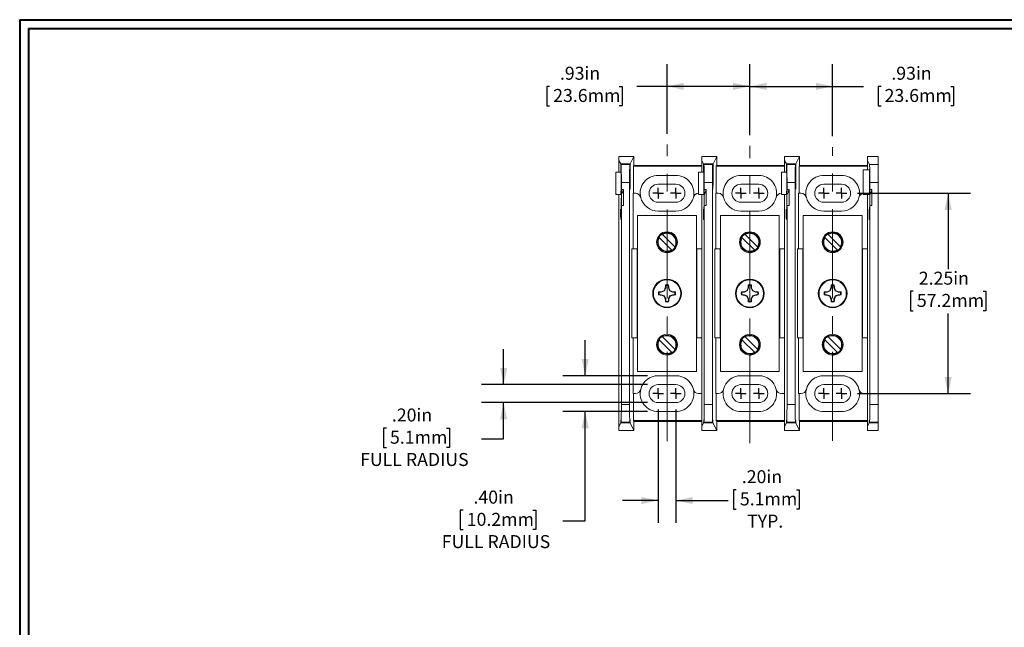
# Model space of a CAD drawing. Units: inches. Extents: x 0.3 to 10.7, y 0.3 to 8.3.
# Drawn here: x 0.3 to 5.9, y 4.7 to 8.1 of the extents above; entities that cross this region are included whole.
import ezdxf

# ---------------------------------------------------------------- set-up
doc = ezdxf.new("R2010")
doc.units = ezdxf.units.IN
doc.header["$MEASUREMENT"] = 0
doc.linetypes.add('CENTERX2', pattern=[0.8, 0.5, -0.1, 0.1, -0.1])
doc.layers.add('DETAIL', color=7, linetype='Continuous')
doc.styles.add('SLDTEXTSTYLE0', font='TXT', dxfattribs={"width": 0.605})
doc.dimstyles.new('SLDDIMSTYLE0', dxfattribs={"dimtxt": 0.07078, "dimasz": 0.094, "dimexe": 0, "dimexo": 0.0625, "dimgap": 0.017695, "dimtad": 0, "dimtih": 1, "dimtoh": 1, "dimlfac": 2, "dimrnd": 1e-09, "dimzin": 4, "dimdsep": 46, "dimtxsty": 'SLDTEXTSTYLE0', "dimsah": 1, "dimcen": 0.09, "dimadec": 0, "dimazin": 1, "dimtfac": 1, "dimtmove": 0, "dimatfit": 0, "dimfxl": 1, "dimfrac": 2, "dimtolj": 1, "dimtzin": 12, "dimarcsym": 0})
doc.dimstyles.new('SLDDIMSTYLE2', dxfattribs={"dimtxt": 0.07078, "dimasz": 0.094, "dimexe": 0, "dimexo": 0.0625, "dimgap": 0.017695, "dimtad": 0, "dimtih": 1, "dimtoh": 1, "dimlfac": 2, "dimrnd": 1e-09, "dimzin": 12, "dimdsep": 46, "dimtxsty": 'SLDTEXTSTYLE0', "dimsah": 1, "dimcen": 0.09, "dimadec": 0, "dimazin": 3, "dimtfac": 1, "dimtofl": 0, "dimtmove": 0, "dimatfit": 3, "dimfxl": 1, "dimfrac": 2, "dimtolj": 1, "dimtzin": 12, "dimarcsym": 0})

# ---------------------------------------------------------------- blocks, each defined once
blk = doc.blocks.new('_D_4')
at = {"layer": 'DETAIL', "color": 7}
for p, q in [((5.0345, 7.1553), (5.6679, 7.1553)), ((5.5429, 7.1553), (5.5429, 6.7296)), ((5.3471, 6.6047), (5.3309, 6.6047)), ((5.3309, 6.6047), (5.3309, 6.496)), ((5.7386, 6.6047), (5.7549, 6.6047)), ((5.7549, 6.6047), (5.7549, 6.496)), ((5.3309, 6.496), (5.3471, 6.496)), ((5.5429, 6.0303), (5.5429, 6.4798)), ((5.7549, 6.496), (5.7386, 6.496)), ((5.0345, 6.0303), (5.6679, 6.0303))]:
    blk.add_line(p, q, dxfattribs=at)
for points in [[(5.5429, 7.1553), (5.5229, 7.0613), (5.5629, 7.0613)], [(5.5429, 6.0303), (5.5629, 6.1243), (5.5229, 6.1243)]]:
    blk.add_solid(points, dxfattribs=at)
at = {"layer": 'DETAIL', "color": 7, "char_height": 0.07292, "attachment_point": 1, "style": 'SLDTEXTSTYLE0'}
for s, insert in [('2.25in', (5.3781, 6.7149, 0.0395)), ('57.2mm', (5.3673, 6.59, 0.0395))]:
    blk.add_mtext(s, dxfattribs=dict(at, insert=insert))
blk = doc.blocks.new('_D_5')
at = {"layer": 'DETAIL', "color": 7}
for p, q in [((3.9645, 7.4884), (3.9645, 7.8803)), ((4.4295, 7.4816), (4.4295, 7.8803)), ((3.3051, 7.7553), (3.2889, 7.7553)), ((3.2889, 7.7553), (3.2889, 7.6466)), ((3.6967, 7.7553), (3.7129, 7.7553)), ((3.7129, 7.7553), (3.7129, 7.6466)), ((3.9645, 7.7553), (3.7952, 7.7553)), ((4.4295, 7.7553), (3.9645, 7.7553)), ((3.2889, 7.6466), (3.3051, 7.6466)), ((3.7129, 7.6466), (3.6967, 7.6466))]:
    blk.add_line(p, q, dxfattribs=at)
for points in [[(3.9645, 7.7553), (4.0585, 7.7353), (4.0585, 7.7753)], [(4.4295, 7.7553), (4.3355, 7.7753), (4.3355, 7.7353)]]:
    blk.add_solid(points, dxfattribs=at)
at = {"layer": 'DETAIL', "color": 7, "char_height": 0.07292, "attachment_point": 1, "style": 'SLDTEXTSTYLE0'}
for s, insert in [('.93in', (3.3631, 7.8655, 0.0395)), ('23.6mm', (3.3253, 7.7406, 0.0395))]:
    blk.add_mtext(s, dxfattribs=dict(at, insert=insert))
blk = doc.blocks.new('_D_6')
at = {"layer": 'DETAIL', "color": 7}
for p, q in [((4.4295, 7.4816), (4.4295, 7.8803)), ((4.8945, 7.4748), (4.8945, 7.8803)), ((4.4295, 7.7553), (4.8945, 7.7553)), ((4.8945, 7.7553), (5.0673, 7.7553)), ((5.1659, 7.7553), (5.1497, 7.7553)), ((5.1497, 7.7553), (5.1497, 7.6466)), ((5.5575, 7.7553), (5.5737, 7.7553)), ((5.5737, 7.7553), (5.5737, 7.6466)), ((5.1497, 7.6466), (5.1659, 7.6466)), ((5.5737, 7.6466), (5.5575, 7.6466))]:
    blk.add_line(p, q, dxfattribs=at)
for points in [[(4.4295, 7.7553), (4.5235, 7.7353), (4.5235, 7.7753)], [(4.8945, 7.7553), (4.8005, 7.7753), (4.8005, 7.7353)]]:
    blk.add_solid(points, dxfattribs=at)
at = {"layer": 'DETAIL', "color": 7, "char_height": 0.07292, "attachment_point": 1, "style": 'SLDTEXTSTYLE0'}
for s, insert in [('.93in', (5.2239, 7.8655, 0.0395)), ('23.6mm', (5.1861, 7.7406, 0.0395))]:
    blk.add_mtext(s, dxfattribs=dict(at, insert=insert))
blk = doc.blocks.new('_D_7')
at = {"layer": 'DETAIL', "color": 7}
for p, q in [((3.0471, 6.0808), (3.0471, 6.2808)), ((3.8545, 6.0808), (2.9221, 6.0808)), ((3.8545, 5.9798), (2.9221, 5.9798)), ((3.0471, 5.7765), (3.0471, 5.9798)), ((2.3887, 5.8366), (2.3725, 5.8366)), ((2.3725, 5.8366), (2.3725, 5.7279)), ((2.7263, 5.8366), (2.7425, 5.8366)), ((2.7425, 5.8366), (2.7425, 5.7279)), ((2.9221, 5.7765), (3.0471, 5.7765)), ((2.3725, 5.7279), (2.3887, 5.7279)), ((2.7425, 5.7279), (2.7263, 5.7279))]:
    blk.add_line(p, q, dxfattribs=at)
for points in [[(3.0471, 6.0808), (3.0671, 6.1748), (3.0271, 6.1748)], [(3.0471, 5.9798), (3.0271, 5.8858), (3.0671, 5.8858)]]:
    blk.add_solid(points, dxfattribs=at)
at = {"layer": 'DETAIL', "color": 7, "attachment_point": 1, "style": 'SLDTEXTSTYLE0'}
for s, insert, char_height in [('.20in', (2.4198, 5.9468, 0.0395), 0.07292), ('5.1mm', (2.409, 5.8219, 0.0395), 0.07292), ('FULL RADIUS', (2.2415, 5.697, 0.0395), 0.072917)]:
    blk.add_mtext(s, dxfattribs=dict(at, insert=insert, char_height=char_height))
blk = doc.blocks.new('_D_8')
at = {"layer": 'DETAIL', "color": 7}
for p, q in [((3.5051, 6.1308), (3.5051, 6.3308)), ((3.8545, 6.1308), (3.3801, 6.1308)), ((3.8545, 5.9298), (3.3801, 5.9298)), ((3.5051, 5.3156), (3.5051, 5.9298)), ((2.8197, 5.3756), (2.8035, 5.3756)), ((2.8035, 5.3756), (2.8035, 5.2669)), ((3.2113, 5.3756), (3.2275, 5.3756)), ((3.2275, 5.3756), (3.2275, 5.2669)), ((3.3801, 5.3156), (3.5051, 5.3156)), ((2.8035, 5.2669), (2.8197, 5.2669)), ((3.2275, 5.2669), (3.2113, 5.2669))]:
    blk.add_line(p, q, dxfattribs=at)
for points in [[(3.5051, 6.1308), (3.5251, 6.2248), (3.4851, 6.2248)], [(3.5051, 5.9298), (3.4851, 5.8358), (3.5251, 5.8358)]]:
    blk.add_solid(points, dxfattribs=at)
at = {"layer": 'DETAIL', "color": 7, "attachment_point": 1, "style": 'SLDTEXTSTYLE0'}
for s, insert, char_height in [('.40in', (2.8778, 5.4858, 0.0395), 0.07292), ('10.2mm', (2.84, 5.3609, 0.0395), 0.07292), ('FULL RADIUS', (2.6996, 5.236, 0.0395), 0.072917)]:
    blk.add_mtext(s, dxfattribs=dict(at, insert=insert, char_height=char_height))
blk = doc.blocks.new('_D_9')
at = {"layer": 'DETAIL', "color": 7}
for p, q in [((3.9145, 5.9403), (3.9145, 5.3053)), ((4.0145, 5.9403), (4.0145, 5.3053)), ((4.3533, 5.4904), (4.3371, 5.4904)), ((4.3371, 5.4904), (4.3371, 5.3817)), ((4.6909, 5.4904), (4.7071, 5.4904)), ((4.7071, 5.4904), (4.7071, 5.3817)), ((3.9145, 5.4303), (3.7145, 5.4303)), ((4.0145, 5.4303), (4.3087, 5.4303)), ((4.3371, 5.3817), (4.3533, 5.3817)), ((4.7071, 5.3817), (4.6909, 5.3817))]:
    blk.add_line(p, q, dxfattribs=at)
for points in [[(3.9145, 5.4303), (3.8205, 5.4503), (3.8205, 5.4103)], [(4.0145, 5.4303), (4.1085, 5.4103), (4.1085, 5.4503)]]:
    blk.add_solid(points, dxfattribs=at)
at = {"layer": 'DETAIL', "color": 7, "char_height": 0.07292, "attachment_point": 1, "style": 'SLDTEXTSTYLE0'}
for s, insert in [('.20in', (4.3844, 5.6006, 0.0395)), ('5.1mm', (4.3736, 5.4757, 0.0395)), ('TYP.', (4.4141, 5.3508, 0.0395))]:
    blk.add_mtext(s, dxfattribs=dict(at, insert=insert))
blk = doc.blocks.new('SW_CENTERMARKSYMBOL_0')
at = {"layer": 'DETAIL', "color": 0}
for q in [(-0.03, 0), (0, 0.03), (0, -0.03), (0.03, 0)]:
    blk.add_line((0, 0), q, dxfattribs=at)
blk = doc.blocks.new('SW_CENTERMARKSYMBOL_1')
at = {"layer": 'DETAIL', "color": 0}
for q in [(-0.03, 0), (0, 0.03), (0, -0.03), (0.03, 0)]:
    blk.add_line((0, 0), q, dxfattribs=at)
blk = doc.blocks.new('SW_CENTERMARKSYMBOL_2')
at = {"layer": 'DETAIL', "color": 0}
for q in [(-0.03, 0), (0, 0.03), (0, -0.03), (0.03, 0)]:
    blk.add_line((0, 0), q, dxfattribs=at)
blk = doc.blocks.new('SW_CENTERMARKSYMBOL_3')
at = {"layer": 'DETAIL', "color": 0}
for q in [(-0.03, 0), (0, 0.03), (0, -0.03), (0.03, 0)]:
    blk.add_line((0, 0), q, dxfattribs=at)
blk = doc.blocks.new('SW_CENTERMARKSYMBOL_4')
at = {"layer": 'DETAIL', "color": 0}
for q in [(-0.03, 0), (0, 0.03), (0, -0.03), (0.03, 0)]:
    blk.add_line((0, 0), q, dxfattribs=at)
blk = doc.blocks.new('SW_CENTERMARKSYMBOL_5')
at = {"layer": 'DETAIL', "color": 0}
for q in [(-0.03, 0), (0, 0.03), (0, -0.03), (0.03, 0)]:
    blk.add_line((0, 0), q, dxfattribs=at)
blk = doc.blocks.new('SW_CENTERMARKSYMBOL_6')
at = {"layer": 'DETAIL', "color": 0}
for q in [(-0.03, 0), (0, 0.03), (0, -0.03), (0.03, 0)]:
    blk.add_line((0, 0), q, dxfattribs=at)
blk = doc.blocks.new('SW_CENTERMARKSYMBOL_7')
at = {"layer": 'DETAIL', "color": 0}
for q in [(-0.03, 0), (0, 0.03), (0, -0.03), (0.03, 0)]:
    blk.add_line((0, 0), q, dxfattribs=at)
blk = doc.blocks.new('SW_CENTERMARKSYMBOL_8')
at = {"layer": 'DETAIL', "color": 0}
for q in [(-0.03, 0), (0, 0.03), (0, -0.03), (0.03, 0)]:
    blk.add_line((0, 0), q, dxfattribs=at)
blk = doc.blocks.new('SW_CENTERMARKSYMBOL_9')
at = {"layer": 'DETAIL', "color": 0}
for q in [(-0.03, 0), (0, 0.03), (0, -0.03), (0.03, 0)]:
    blk.add_line((0, 0), q, dxfattribs=at)
blk = doc.blocks.new('SW_CENTERMARKSYMBOL_10')
at = {"layer": 'DETAIL', "color": 0}
for q in [(-0.03, 0), (0, 0.03), (0, -0.03), (0.03, 0)]:
    blk.add_line((0, 0), q, dxfattribs=at)
blk = doc.blocks.new('SW_CENTERMARKSYMBOL_11')
at = {"layer": 'DETAIL', "color": 0}
for q in [(-0.03, 0), (0, 0.03), (0, -0.03), (0.03, 0)]:
    blk.add_line((0, 0), q, dxfattribs=at)

msp = doc.modelspace()

# ---------------------------------------------------------------- linework, layer by layer
at = {"color": 7, "linetype": 'Continuous', "lineweight": 40}
for p, q in [((0.3299, 8.1296), (10.6299, 8.1296)), ((0.3299, 8.1296), (0.3299, 0.3296)), ((0.3799, 8.0796), (10.5799, 8.0796)), ((0.3799, 8.0796), (0.3799, 0.3796))]:
    msp.add_line(p, q, dxfattribs=at)
at = {"color": 7, "linetype": 'Continuous', "lineweight": 15}
for p, q in [((3.6945, 7.3616), (3.6945, 7.3397)), ((3.7787, 7.3616), (3.6945, 7.3616)), ((3.7579, 7.32), (3.7787, 7.3616)), ((3.7787, 7.3616), (3.7787, 7.3115)), ((4.1595, 7.3616), (4.1595, 7.3397)), ((4.2437, 7.3616), (4.1595, 7.3616)), ((4.2229, 7.32), (4.2437, 7.3616)), ((4.2437, 7.3616), (4.2437, 7.3115)), ((4.6245, 7.3616), (4.6245, 7.3397)), ((4.7087, 7.3616), (4.6245, 7.3616)), ((4.6879, 7.32), (4.7087, 7.3616)), ((4.7087, 7.3616), (4.7087, 7.3115)), ((5.0895, 7.3397), (5.0895, 7.3615)), ((5.0895, 7.3615), (5.1492, 7.3615)), ((5.1492, 7.3615), (5.1492, 7.3158)), ((3.6945, 7.3397), (3.6945, 7.2736)), ((3.6945, 7.3397), (3.7044, 7.32)), ((3.7045, 7.2736), (3.7044, 7.32)), ((3.7044, 7.32), (3.7579, 7.32)), ((3.7061, 7.3165), (3.706, 7.2736)), ((3.7061, 7.3165), (3.7065, 7.3159)), ((3.7562, 7.3165), (3.7061, 7.3165)), ((3.7065, 7.3159), (3.7558, 7.3159)), ((3.7558, 7.3159), (3.7562, 7.3165)), ((3.7564, 7.2503), (3.7562, 7.3165)), ((3.7579, 7.32), (3.7577, 7.2503)), ((3.7787, 7.3115), (3.7763, 7.3068)), ((3.7763, 7.1553), (3.7763, 7.3068)), ((3.7763, 7.3068), (4.1595, 7.3068)), ((4.1595, 7.3115), (3.7787, 7.3115)), ((4.1595, 7.3397), (4.1595, 7.2736)), ((4.1595, 7.3397), (4.1694, 7.32)), ((4.1695, 7.2736), (4.1694, 7.32)), ((4.1694, 7.32), (4.2229, 7.32)), ((4.1711, 7.3165), (4.171, 7.2736)), ((4.1711, 7.3165), (4.1715, 7.3159)), ((4.2212, 7.3165), (4.1711, 7.3165)), ((4.1715, 7.3159), (4.2208, 7.3159)), ((4.2208, 7.3159), (4.2212, 7.3165)), ((4.2214, 7.2503), (4.2212, 7.3165)), ((4.2229, 7.32), (4.2227, 7.2503)), ((4.2437, 7.3115), (4.2413, 7.3068)), ((4.2413, 7.1553), (4.2413, 7.3068)), ((4.2413, 7.3068), (4.6245, 7.3068)), ((4.6245, 7.3115), (4.2437, 7.3115)), ((4.6245, 7.3397), (4.6245, 7.2736)), ((4.6245, 7.3397), (4.6344, 7.32)), ((4.6345, 7.2736), (4.6344, 7.32)), ((4.6344, 7.32), (4.6879, 7.32)), ((4.6361, 7.3165), (4.636, 7.2736)), ((4.6361, 7.3165), (4.6365, 7.3159)), ((4.6862, 7.3165), (4.6361, 7.3165)), ((4.6365, 7.3159), (4.6858, 7.3159)), ((4.6858, 7.3159), (4.6862, 7.3165)), ((4.6864, 7.2503), (4.6862, 7.3165)), ((4.6879, 7.32), (4.6877, 7.2503)), ((4.7087, 7.3115), (4.7063, 7.3068)), ((4.7063, 7.1553), (4.7063, 7.3068)), ((4.7063, 7.3068), (5.0895, 7.3068)), ((5.0895, 7.3115), (4.7087, 7.3115)), ((5.0895, 7.2873), (5.0895, 7.3397)), ((5.1015, 7.3158), (5.0895, 7.3397)), ((5.1015, 7.3158), (5.1492, 7.3158)), ((5.1492, 7.3158), (5.1492, 7.2159)), ((3.677, 7.1473), (3.677, 7.2736)), ((3.677, 7.2736), (3.706, 7.2736)), ((4.0145, 7.2558), (3.9145, 7.2558)), ((4.142, 7.2736), (4.171, 7.2736)), ((4.142, 7.1473), (4.142, 7.2736)), ((4.4795, 7.2558), (4.3795, 7.2558)), ((4.607, 7.1473), (4.607, 7.2736)), ((4.607, 7.2736), (4.636, 7.2736)), ((4.9445, 7.2558), (4.8445, 7.2558)), ((5.1003, 7.2873), (5.0665, 7.2873)), ((5.0665, 7.1473), (5.0665, 7.2873)), ((3.7082, 7.1763), (3.7082, 7.2159)), ((3.7542, 7.2159), (3.7082, 7.2159)), ((3.7542, 5.9696), (3.7542, 7.2159)), ((4.0145, 7.2058), (3.9145, 7.2058)), ((4.1732, 7.1763), (4.1732, 7.2159)), ((4.2192, 7.2159), (4.1732, 7.2159)), ((4.2192, 5.9696), (4.2192, 7.2159)), ((4.4795, 7.2058), (4.3795, 7.2058)), ((4.6382, 7.1763), (4.6382, 7.2159)), ((4.6842, 7.2159), (4.6382, 7.2159)), ((4.6842, 5.9696), (4.6842, 7.2159)), ((4.9445, 7.2058), (4.8445, 7.2058)), ((5.1032, 7.1764), (5.1032, 7.2159)), ((5.1145, 7.2159), (5.1032, 7.2159)), ((5.1145, 7.2178), (5.1145, 7.2159)), ((5.1145, 7.2178), (5.1145, 7.2178)), ((5.1492, 7.2159), (5.1145, 7.2159)), ((5.1492, 5.9697), (5.1492, 7.2159)), ((3.677, 7.1473), (3.7053, 7.1473)), ((3.6945, 7.1473), (3.6945, 5.8458)), ((3.708, 7.0739), (3.708, 7.144)), ((3.7195, 7.1763), (3.7082, 7.1763)), ((3.7195, 7.0874), (3.7195, 7.1763)), ((3.7735, 6.8428), (3.7735, 7.1553)), ((3.7735, 7.1553), (3.7875, 7.1553)), ((4.1415, 7.1553), (4.142, 7.1553)), ((4.142, 7.1473), (4.1703, 7.1473)), ((4.1595, 7.1473), (4.1595, 6.8428)), ((4.173, 7.0739), (4.173, 7.144)), ((4.1845, 7.1763), (4.1732, 7.1763)), ((4.1845, 7.0874), (4.1845, 7.1763)), ((4.2385, 6.8428), (4.2385, 7.1553)), ((4.2385, 7.1553), (4.2525, 7.1553)), ((4.6065, 7.1553), (4.607, 7.1553)), ((4.607, 7.1473), (4.6353, 7.1473)), ((4.6245, 7.1473), (4.6245, 6.8428)), ((4.638, 7.0739), (4.638, 7.144)), ((4.6495, 7.1763), (4.6382, 7.1763)), ((4.6495, 7.0874), (4.6495, 7.1763)), ((4.7035, 6.8428), (4.7035, 7.1553)), ((4.7035, 7.1553), (4.7175, 7.1553)), ((5.0665, 7.1473), (5.1003, 7.1473)), ((5.0895, 6.8428), (5.0895, 7.1473)), ((5.103, 7.1441), (5.103, 7.0739)), ((5.1145, 7.1764), (5.1032, 7.1764)), ((5.1145, 7.0874), (5.1145, 7.1764)), ((3.7082, 5.9696), (3.7082, 7.0874)), ((3.7195, 7.0874), (3.7082, 7.0874)), ((3.9145, 7.1048), (4.0145, 7.1048)), ((4.1732, 5.9696), (4.1732, 7.0874)), ((4.1845, 7.0874), (4.1732, 7.0874)), ((4.3795, 7.1048), (4.4795, 7.1048)), ((4.6382, 5.9696), (4.6382, 7.0874)), ((4.6495, 7.0874), (4.6382, 7.0874)), ((4.8445, 7.1048), (4.9445, 7.1048)), ((5.1032, 5.9697), (5.1032, 7.0874)), ((5.1145, 7.0874), (5.1032, 7.0874)), ((3.7053, 7.0473), (3.7074, 7.0473)), ((4.1295, 7.0303), (3.7995, 7.0303)), ((3.7995, 7.0303), (3.7995, 6.1553)), ((3.9145, 7.0548), (4.0145, 7.0548)), ((4.1295, 6.1553), (4.1295, 7.0303)), ((4.1703, 7.0473), (4.1724, 7.0473)), ((4.2645, 7.0303), (4.2645, 6.1553)), ((4.5945, 7.0303), (4.2645, 7.0303)), ((4.3795, 7.0548), (4.4795, 7.0548)), ((4.5945, 6.1553), (4.5945, 7.0303)), ((4.6353, 7.0473), (4.6374, 7.0473)), ((5.0595, 7.0303), (4.7295, 7.0303)), ((4.7295, 7.0303), (4.7295, 6.1553)), ((4.8445, 7.0548), (4.9445, 7.0548)), ((5.0595, 6.1553), (5.0595, 7.0303)), ((5.1003, 7.0473), (5.1024, 7.0473)), ((3.9391, 6.9234), (3.9361, 6.9264)), ((4.0076, 6.8549), (3.9391, 6.9234)), ((4.4041, 6.9234), (4.4011, 6.9264)), ((4.4726, 6.8549), (4.4041, 6.9234)), ((4.8691, 6.9234), (4.8661, 6.9264)), ((4.9376, 6.8549), (4.8691, 6.9234)), ((3.9143, 6.9011), (3.9184, 6.9088)), ((3.9184, 6.9088), (3.9215, 6.9057)), ((3.9215, 6.9057), (3.9899, 6.8372)), ((4.3793, 6.901), (4.3834, 6.9088)), ((4.3834, 6.9088), (4.3865, 6.9057)), ((4.3865, 6.9057), (4.4549, 6.8372)), ((4.8443, 6.9011), (4.8484, 6.9088)), ((4.8484, 6.9088), (4.8515, 6.9057)), ((4.8515, 6.9057), (4.9199, 6.8372)), ((3.7672, 6.8428), (3.7672, 6.3428)), ((3.797, 6.8428), (3.7672, 6.8428)), ((3.797, 6.3428), (3.797, 6.8428)), ((3.7995, 6.8428), (3.797, 6.8428)), ((3.9899, 6.8372), (3.9931, 6.8341)), ((4.0108, 6.8517), (4.0076, 6.8549)), ((4.132, 6.8428), (4.1295, 6.8428)), ((4.132, 6.8428), (4.132, 6.3428)), ((4.1595, 6.8428), (4.132, 6.8428)), ((4.1595, 6.3428), (4.1595, 6.8428)), ((4.2322, 6.8428), (4.2322, 6.3428)), ((4.262, 6.8428), (4.2322, 6.8428)), ((4.262, 6.3428), (4.262, 6.8428)), ((4.2645, 6.8428), (4.262, 6.8428)), ((4.4328, 6.826), (4.4309, 6.8178)), ((4.4549, 6.8372), (4.4581, 6.8341)), ((4.4758, 6.8517), (4.4726, 6.8549)), ((4.597, 6.8428), (4.5945, 6.8428)), ((4.597, 6.8428), (4.597, 6.3428)), ((4.6245, 6.8428), (4.597, 6.8428)), ((4.6245, 6.3428), (4.6245, 6.8428)), ((4.6972, 6.8428), (4.6972, 6.3428)), ((4.727, 6.8428), (4.6972, 6.8428)), ((4.727, 6.3428), (4.727, 6.8428)), ((4.7295, 6.8428), (4.727, 6.8428)), ((4.9199, 6.8372), (4.9231, 6.8341)), ((4.9408, 6.8517), (4.9376, 6.8549)), ((5.062, 6.8428), (5.0595, 6.8428)), ((5.062, 6.8428), (5.062, 6.3428)), ((5.0895, 6.8428), (5.062, 6.8428)), ((5.0895, 6.3428), (5.0895, 6.8428)), ((3.9572, 6.6369), (3.9559, 6.6402)), ((3.9572, 6.6369), (3.9572, 6.6238)), ((3.9719, 6.6238), (3.9719, 6.6369)), ((4.4222, 6.6369), (4.4209, 6.6402)), ((4.4222, 6.6369), (4.4222, 6.6238)), ((4.4369, 6.6238), (4.4369, 6.6369)), ((4.8872, 6.6369), (4.8859, 6.6402)), ((4.8872, 6.6369), (4.8872, 6.6238)), ((4.9019, 6.6238), (4.9019, 6.6369)), ((3.9204, 6.5854), (3.9171, 6.5841)), ((3.9336, 6.6001), (3.9204, 6.6001)), ((3.9204, 6.5854), (3.9336, 6.5854)), ((3.9336, 6.6001), (3.9331, 6.6026)), ((3.9336, 6.5854), (3.9331, 6.583)), ((3.9503, 6.6071), (3.9336, 6.6001)), ((3.9336, 6.5854), (3.9503, 6.5785)), ((3.9503, 6.6071), (3.948, 6.6093)), ((3.9572, 6.6238), (3.9503, 6.6071)), ((3.9572, 6.6238), (3.9547, 6.6243)), ((3.9719, 6.6238), (3.9743, 6.6243)), ((3.9788, 6.6071), (3.9719, 6.6238)), ((3.9788, 6.6071), (3.981, 6.6093)), ((3.9955, 6.6001), (3.9788, 6.6071)), ((3.9788, 6.5785), (3.9955, 6.5854)), ((3.9955, 6.6001), (3.996, 6.6026)), ((4.0087, 6.6001), (3.9955, 6.6001)), ((3.9955, 6.5854), (3.996, 6.583)), ((3.9955, 6.5854), (4.0087, 6.5854)), ((4.0087, 6.6001), (4.0119, 6.6014)), ((4.3854, 6.5854), (4.3821, 6.5841)), ((4.3986, 6.6001), (4.3854, 6.6001)), ((4.3854, 6.5854), (4.3986, 6.5854)), ((4.3986, 6.6001), (4.3981, 6.6026)), ((4.3986, 6.5854), (4.3981, 6.583)), ((4.4153, 6.6071), (4.3986, 6.6001)), ((4.3986, 6.5854), (4.4153, 6.5785)), ((4.4153, 6.6071), (4.413, 6.6093)), ((4.4222, 6.6238), (4.4153, 6.6071)), ((4.4222, 6.6238), (4.4197, 6.6243)), ((4.4369, 6.6238), (4.4393, 6.6243)), ((4.4438, 6.6071), (4.4369, 6.6238)), ((4.4438, 6.6071), (4.446, 6.6093)), ((4.4605, 6.6001), (4.4438, 6.6071)), ((4.4438, 6.5785), (4.4605, 6.5854)), ((4.4605, 6.6001), (4.461, 6.6026)), ((4.4737, 6.6001), (4.4605, 6.6001)), ((4.4605, 6.5854), (4.461, 6.583)), ((4.4605, 6.5854), (4.4737, 6.5854)), ((4.4737, 6.6001), (4.4769, 6.6014)), ((4.8504, 6.5854), (4.8471, 6.5841)), ((4.8636, 6.6001), (4.8504, 6.6001)), ((4.8504, 6.5854), (4.8636, 6.5854)), ((4.8636, 6.6001), (4.8631, 6.6026)), ((4.8636, 6.5854), (4.8631, 6.583)), ((4.8803, 6.6071), (4.8636, 6.6001)), ((4.8636, 6.5854), (4.8803, 6.5785)), ((4.8803, 6.6071), (4.878, 6.6093)), ((4.8872, 6.6238), (4.8803, 6.6071)), ((4.8872, 6.6238), (4.8847, 6.6243)), ((4.9019, 6.6238), (4.9043, 6.6243)), ((4.9088, 6.6071), (4.9019, 6.6238)), ((4.9088, 6.6071), (4.911, 6.6093)), ((4.9255, 6.6001), (4.9088, 6.6071)), ((4.9088, 6.5785), (4.9255, 6.5854)), ((4.9255, 6.6001), (4.926, 6.6026)), ((4.9387, 6.6001), (4.9255, 6.6001)), ((4.9255, 6.5854), (4.926, 6.583)), ((4.9255, 6.5854), (4.9387, 6.5854)), ((4.9387, 6.6001), (4.9419, 6.6014)), ((3.9503, 6.5785), (3.948, 6.5763)), ((3.9503, 6.5785), (3.9572, 6.5618)), ((3.9572, 6.5618), (3.9547, 6.5613)), ((3.9572, 6.5618), (3.9572, 6.5487)), ((3.9719, 6.5618), (3.9788, 6.5785)), ((3.9719, 6.5618), (3.9743, 6.5613)), ((3.9719, 6.5487), (3.9719, 6.5618)), ((3.9719, 6.5487), (3.9732, 6.5454)), ((3.9788, 6.5785), (3.981, 6.5763)), ((4.4153, 6.5785), (4.413, 6.5763)), ((4.4153, 6.5785), (4.4222, 6.5618)), ((4.4222, 6.5618), (4.4197, 6.5613)), ((4.4222, 6.5618), (4.4222, 6.5487)), ((4.4369, 6.5618), (4.4438, 6.5785)), ((4.4369, 6.5618), (4.4393, 6.5613)), ((4.4369, 6.5487), (4.4369, 6.5618)), ((4.4369, 6.5487), (4.4382, 6.5454)), ((4.4438, 6.5785), (4.446, 6.5763)), ((4.8803, 6.5785), (4.878, 6.5763)), ((4.8803, 6.5785), (4.8872, 6.5618)), ((4.8872, 6.5618), (4.8847, 6.5613)), ((4.8872, 6.5618), (4.8872, 6.5487)), ((4.9019, 6.5618), (4.9088, 6.5785)), ((4.9019, 6.5618), (4.9043, 6.5613)), ((4.9019, 6.5487), (4.9019, 6.5618)), ((4.9019, 6.5487), (4.9032, 6.5454)), ((4.9088, 6.5785), (4.911, 6.5763)), ((3.7672, 6.3428), (3.797, 6.3428)), ((3.7735, 6.0303), (3.7735, 6.3428)), ((3.7995, 6.3428), (3.797, 6.3428)), ((3.9143, 6.326), (3.9184, 6.3338)), ((3.9184, 6.3338), (3.9215, 6.3307)), ((3.9215, 6.3307), (3.9899, 6.2622)), ((3.9391, 6.3484), (3.9361, 6.3514)), ((4.0076, 6.2799), (3.9391, 6.3484)), ((4.132, 6.3428), (4.1295, 6.3428)), ((4.132, 6.3428), (4.1595, 6.3428)), ((4.1595, 6.3428), (4.1595, 5.8458)), ((4.2322, 6.3428), (4.262, 6.3428)), ((4.2385, 6.0303), (4.2385, 6.3428)), ((4.2645, 6.3428), (4.262, 6.3428)), ((4.3793, 6.326), (4.3834, 6.3338)), ((4.3834, 6.3338), (4.3865, 6.3307)), ((4.3865, 6.3307), (4.4549, 6.2622)), ((4.4041, 6.3484), (4.4011, 6.3514)), ((4.4726, 6.2799), (4.4041, 6.3484)), ((4.597, 6.3428), (4.5945, 6.3428)), ((4.597, 6.3428), (4.6245, 6.3428)), ((4.6245, 6.3428), (4.6245, 5.8458)), ((4.6972, 6.3428), (4.727, 6.3428)), ((4.7035, 6.0303), (4.7035, 6.3428)), ((4.7295, 6.3428), (4.727, 6.3428)), ((4.8443, 6.326), (4.8484, 6.3338)), ((4.8484, 6.3338), (4.8515, 6.3307)), ((4.8515, 6.3307), (4.9199, 6.2622)), ((4.8691, 6.3484), (4.8661, 6.3514)), ((4.9376, 6.2799), (4.8691, 6.3484)), ((5.062, 6.3428), (5.0595, 6.3428)), ((5.062, 6.3428), (5.0895, 6.3428)), ((5.0895, 5.8459), (5.0895, 6.3428)), ((3.9678, 6.251), (3.9659, 6.2428)), ((3.9899, 6.2622), (3.9931, 6.2591)), ((4.0108, 6.2767), (4.0076, 6.2799)), ((4.4328, 6.251), (4.4309, 6.2428)), ((4.4549, 6.2622), (4.4581, 6.2591)), ((4.4758, 6.2767), (4.4726, 6.2799)), ((4.8978, 6.251), (4.8959, 6.2428)), ((4.9199, 6.2622), (4.9231, 6.2591)), ((4.9408, 6.2767), (4.9376, 6.2799)), ((3.7995, 6.1553), (4.1295, 6.1553)), ((4.2645, 6.1553), (4.5945, 6.1553)), ((4.7295, 6.1553), (5.0595, 6.1553)), ((4.0145, 6.1308), (3.9145, 6.1308)), ((4.4795, 6.1308), (4.3795, 6.1308)), ((4.9445, 6.1308), (4.8445, 6.1308)), ((3.7735, 6.0303), (3.7875, 6.0303)), ((3.7763, 5.8788), (3.7763, 6.0303)), ((4.0145, 6.0808), (3.9145, 6.0808)), ((4.1415, 6.0303), (4.1595, 6.0303)), ((4.2385, 6.0303), (4.2525, 6.0303)), ((4.2413, 5.8788), (4.2413, 6.0303)), ((4.4795, 6.0808), (4.3795, 6.0808)), ((4.6065, 6.0303), (4.6245, 6.0303)), ((4.7035, 6.0303), (4.7175, 6.0303)), ((4.7063, 5.8788), (4.7063, 6.0303)), ((4.9445, 6.0808), (4.8445, 6.0808)), ((5.0715, 6.0303), (5.0895, 6.0303)), ((3.9145, 5.9798), (4.0145, 5.9798)), ((4.3795, 5.9798), (4.4795, 5.9798)), ((4.8445, 5.9798), (4.9445, 5.9798)), ((3.7082, 5.9696), (3.7542, 5.9696)), ((3.9145, 5.9298), (4.0145, 5.9298)), ((4.1732, 5.9696), (4.2192, 5.9696)), ((4.3795, 5.9298), (4.4795, 5.9298)), ((4.6382, 5.9696), (4.6842, 5.9696)), ((4.8445, 5.9298), (4.9445, 5.9298)), ((5.1032, 5.9697), (5.1492, 5.9697)), ((5.1492, 5.9697), (5.1492, 5.8697)), ((3.6945, 5.8458), (3.7052, 5.8671)), ((3.7571, 5.8671), (3.7052, 5.8671)), ((3.706, 5.8687), (3.7065, 5.8697)), ((3.706, 5.8687), (3.7563, 5.8687)), ((3.7558, 5.8697), (3.7065, 5.8697)), ((3.7558, 5.8697), (3.7563, 5.8687)), ((3.7571, 5.8671), (3.7787, 5.824)), ((3.7787, 5.874), (3.7763, 5.8788)), ((4.1595, 5.8788), (3.7763, 5.8788)), ((3.7787, 5.824), (3.7787, 5.874)), ((4.1595, 5.874), (3.7787, 5.874)), ((4.1595, 5.8458), (4.1702, 5.8671)), ((4.2221, 5.8671), (4.1702, 5.8671)), ((4.171, 5.8687), (4.1715, 5.8697)), ((4.171, 5.8687), (4.2213, 5.8687)), ((4.2208, 5.8697), (4.1715, 5.8697)), ((4.2208, 5.8697), (4.2213, 5.8687)), ((4.2221, 5.8671), (4.2437, 5.824)), ((4.2437, 5.874), (4.2413, 5.8788)), ((4.6245, 5.8788), (4.2413, 5.8788)), ((4.2437, 5.824), (4.2437, 5.874)), ((4.6245, 5.874), (4.2437, 5.874)), ((4.6245, 5.8458), (4.6352, 5.8671)), ((4.6871, 5.8671), (4.6352, 5.8671)), ((4.636, 5.8687), (4.6365, 5.8697)), ((4.636, 5.8687), (4.6863, 5.8687)), ((4.6858, 5.8697), (4.6365, 5.8697)), ((4.6858, 5.8697), (4.6863, 5.8687)), ((4.6871, 5.8671), (4.7087, 5.824)), ((4.7087, 5.874), (4.7063, 5.8788)), ((5.0895, 5.8788), (4.7063, 5.8788)), ((4.7087, 5.824), (4.7087, 5.874)), ((5.0895, 5.874), (4.7087, 5.874)), ((5.1002, 5.8671), (5.0895, 5.8459)), ((5.1002, 5.8671), (5.1492, 5.8671)), ((5.1015, 5.8697), (5.101, 5.8687)), ((5.1492, 5.8687), (5.101, 5.8687)), ((5.1492, 5.8697), (5.1015, 5.8697)), ((5.1492, 5.8687), (5.1492, 5.8697)), ((5.1492, 5.8671), (5.1492, 5.8687)), ((5.1492, 5.824), (5.1492, 5.8671)), ((3.6945, 5.824), (3.6945, 5.8458)), ((3.7787, 5.824), (3.6945, 5.824)), ((4.1595, 5.824), (4.1595, 5.8458)), ((4.2437, 5.824), (4.1595, 5.824)), ((4.6245, 5.824), (4.6245, 5.8458)), ((4.7087, 5.824), (4.6245, 5.824)), ((5.0895, 5.8459), (5.0895, 5.824)), ((5.0895, 5.824), (5.1492, 5.824))]:
    msp.add_line(p, q, dxfattribs=at)
at = {"color": 8, "linetype": 'Continuous', "lineweight": 15}
for p, q in [((3.7564, 7.2503), (3.7577, 7.2503)), ((4.2214, 7.2503), (4.2227, 7.2503)), ((4.6864, 7.2503), (4.6877, 7.2503)), ((3.7577, 7.2281), (3.7564, 7.2281)), ((4.2227, 7.2281), (4.2214, 7.2281)), ((4.6877, 7.2281), (4.6864, 7.2281)), ((3.7068, 7.0269), (3.7037, 7.0269)), ((4.1718, 7.0269), (4.1687, 7.0269)), ((4.6368, 7.0269), (4.6337, 7.0269)), ((5.1018, 7.027), (5.0987, 7.027))]:
    msp.add_line(p, q, dxfattribs=at)
at = {"color": 7, "linetype": 'Continuous', "lineweight": 15}
for centre, radius in [((3.9645, 6.8803), 0.0583), ((3.9645, 6.8803), 0.0533), ((4.4295, 6.8803), 0.0583), ((4.4295, 6.8803), 0.0533), ((4.8945, 6.8803), 0.0583), ((4.8945, 6.8803), 0.0533), ((3.9645, 6.5928), 0.0805), ((3.9645, 6.5928), 0.0766), ((4.4295, 6.5928), 0.0805), ((4.4295, 6.5928), 0.0766), ((4.8945, 6.5928), 0.0805), ((4.8945, 6.5928), 0.0766), ((3.9645, 6.3053), 0.0583), ((3.9645, 6.3053), 0.0532), ((4.4295, 6.3053), 0.0583), ((4.4295, 6.3053), 0.0532), ((4.8945, 6.3053), 0.0583), ((4.8945, 6.3053), 0.0532)]:
    msp.add_circle(centre, radius, dxfattribs=at)
for centre, radius, start, end in [((3.9145, 7.1553), 0.1005, 90, 193.2903), ((4.0145, 7.1553), 0.1005, 346.7097, 90), ((4.3795, 7.1553), 0.1005, 90, 193.2903), ((4.4795, 7.1553), 0.1005, 346.7097, 90), ((4.8445, 7.1553), 0.1005, 90, 193.2903), ((4.9445, 7.1553), 0.1005, 346.7097, 90), ((3.9145, 7.1553), 0.0505, 90, 270), ((4.0145, 7.1553), 0.0505, 270, 90), ((4.3795, 7.1553), 0.0505, 90, 270), ((4.4795, 7.1553), 0.0505, 270, 90), ((4.8445, 7.1553), 0.0505, 90, 270), ((4.9445, 7.1553), 0.0505, 270, 90), ((5.0145, 7.2159), 0.1, 0, 1.0787), ((3.5545, 7.2173), 0.17, 334.479, 346.0694), ((3.7875, 7.1253), 0.03, 13.2903, 90), ((3.9145, 7.1553), 0.1005, 193.2903, 270), ((4.0145, 7.1553), 0.1005, 270, 346.7097), ((4.1415, 7.1253), 0.03, 90, 166.7097), ((4.0195, 7.2173), 0.17, 334.479, 346.0694), ((4.2525, 7.1253), 0.03, 13.2903, 90), ((4.3795, 7.1553), 0.1005, 193.2903, 270), ((4.4795, 7.1553), 0.1005, 270, 346.7097), ((4.6065, 7.1253), 0.03, 90, 166.7097), ((4.4845, 7.2173), 0.17, 334.479, 346.0694), ((4.7175, 7.1253), 0.03, 13.2903, 90), ((4.8445, 7.1553), 0.1005, 193.2903, 270), ((4.9445, 7.1553), 0.1005, 270, 346.7097), ((5.0715, 7.1253), 0.03, 99.6036, 166.7097), ((4.9495, 7.2173), 0.17, 334.479, 346.0694), ((3.9645, 6.8803), 0.05, 329.4775, 120.5225), ((4.4295, 6.8803), 0.05, 329.4775, 120.5225), ((4.8945, 6.8803), 0.05, 329.4775, 120.5225), ((3.9645, 6.8803), 0.05, 149.4775, 300.5225), ((4.4295, 6.8803), 0.05, 149.4775, 300.5225), ((4.8945, 6.8803), 0.05, 149.4775, 300.5225), ((4.4336, 6.5982), 0.4796, 174.9821, 176.891), ((3.9645, 6.5928), 0.0482, 79.6438, 100.3562), ((3.9645, 6.5928), 0.0447, 80.5373, 99.4627), ((3.4953, 6.5982), 0.4797, 3.1094, 5.0175), ((4.8988, 6.5982), 0.4798, 174.9826, 176.8906), ((4.4295, 6.5928), 0.0482, 79.6438, 100.3562), ((4.4295, 6.5928), 0.0447, 80.5373, 99.4627), ((3.9603, 6.5982), 0.4798, 3.1094, 5.0174), ((5.3638, 6.5982), 0.4798, 174.9826, 176.8905), ((4.8945, 6.5928), 0.0482, 79.6438, 100.3562), ((4.8945, 6.5928), 0.0447, 80.5373, 99.4627), ((4.4253, 6.5982), 0.4798, 3.1095, 5.0174), ((3.9645, 6.5928), 0.0482, 169.6438, 190.3562), ((3.9591, 6.1235), 0.4798, 93.1094, 95.0174), ((3.9591, 7.0621), 0.4798, 264.9826, 266.8906), ((3.9645, 6.5928), 0.0447, 170.5373, 189.4627), ((4.1772, 6.0782), 0.5785, 113.3422, 114.9667), ((4.1772, 7.1074), 0.5785, 245.0333, 246.6578), ((4.4789, 6.3802), 0.5782, 155.0329, 156.6582), ((3.4496, 6.38), 0.5788, 23.3426, 24.9663), ((3.7518, 6.078), 0.5786, 65.0335, 66.6576), ((3.7518, 7.1075), 0.5786, 293.3424, 294.9665), ((3.97, 6.1235), 0.4798, 84.9826, 86.8905), ((3.97, 7.0621), 0.4798, 273.1095, 275.0174), ((3.9645, 6.5928), 0.0447, 350.5373, 9.4627), ((3.9645, 6.5928), 0.0482, 349.6438, 10.3562), ((4.4295, 6.5928), 0.0482, 169.6438, 190.3562), ((4.4241, 6.1235), 0.4798, 93.1095, 95.0174), ((4.4241, 7.0621), 0.4798, 264.9826, 266.8905), ((4.4295, 6.5928), 0.0447, 170.5373, 189.4627), ((4.6423, 6.078), 0.5786, 113.3424, 114.9664), ((4.6423, 7.1076), 0.5786, 245.0336, 246.6576), ((4.9445, 6.3799), 0.5789, 155.0339, 156.6572), ((3.9147, 6.38), 0.5787, 23.3424, 24.9663), ((4.2168, 6.0781), 0.5786, 65.0335, 66.6577), ((4.2168, 7.1075), 0.5786, 293.3423, 294.9665), ((4.435, 6.1235), 0.4798, 84.9826, 86.8905), ((4.435, 7.0621), 0.4798, 273.1095, 275.0174), ((4.4295, 6.5928), 0.0447, 350.5373, 9.4627), ((4.4295, 6.5928), 0.0482, 349.6438, 10.3562), ((4.8945, 6.5928), 0.0482, 169.6438, 190.3562), ((4.8891, 6.1235), 0.4798, 93.1095, 95.0174), ((4.8891, 7.0621), 0.4798, 264.9826, 266.8905), ((4.8945, 6.5928), 0.0447, 170.5373, 189.4627), ((5.1073, 6.078), 0.5786, 113.3424, 114.9664), ((5.1073, 7.1075), 0.5786, 245.0336, 246.6576), ((5.4093, 6.38), 0.5786, 155.0336, 156.6576), ((4.3798, 6.38), 0.5786, 23.3424, 24.9664), ((4.6818, 6.078), 0.5786, 65.0336, 66.6576), ((4.6818, 7.1076), 0.5786, 293.3424, 294.9664), ((4.9, 6.1235), 0.4798, 84.9826, 86.8905), ((4.9, 7.0621), 0.4798, 273.1095, 275.0174), ((4.8945, 6.5928), 0.0447, 350.5373, 9.4627), ((4.8945, 6.5928), 0.0482, 349.6438, 10.3562), ((4.4789, 6.8054), 0.5782, 203.3418, 204.9671), ((4.4336, 6.5873), 0.4796, 183.109, 185.0179), ((3.9645, 6.5928), 0.0482, 259.6438, 280.3562), ((3.9645, 6.5928), 0.0447, 260.5373, 279.4627), ((3.4953, 6.5873), 0.4797, 354.9825, 356.8906), ((3.4496, 6.8056), 0.5788, 335.0337, 336.6574), ((4.9445, 6.8056), 0.5789, 203.3428, 204.9661), ((4.8988, 6.5873), 0.4798, 183.1094, 185.0174), ((4.4295, 6.5928), 0.0482, 259.6438, 280.3562), ((4.4295, 6.5928), 0.0447, 260.5373, 279.4627), ((3.9603, 6.5873), 0.4798, 354.9826, 356.8906), ((3.9147, 6.8056), 0.5787, 335.0337, 336.6576), ((5.4093, 6.8055), 0.5786, 203.3424, 204.9664), ((5.3638, 6.5873), 0.4798, 183.1095, 185.0174), ((4.8945, 6.5928), 0.0482, 259.6438, 280.3562), ((4.8945, 6.5928), 0.0447, 260.5373, 279.4627), ((4.4253, 6.5873), 0.4798, 354.9826, 356.8905), ((4.3798, 6.8055), 0.5786, 335.0336, 336.6576), ((3.9645, 6.3053), 0.05, 149.4775, 300.5225), ((3.9645, 6.3053), 0.05, 329.4775, 120.5225), ((4.4295, 6.3053), 0.05, 149.4775, 300.5225), ((4.4295, 6.3053), 0.05, 329.4775, 120.5225), ((4.8945, 6.3053), 0.05, 149.4775, 300.5225), ((4.8945, 6.3053), 0.05, 329.4775, 120.5225), ((3.9145, 6.0303), 0.1005, 90, 166.7097), ((4.0145, 6.0303), 0.1005, 13.2903, 90), ((4.3795, 6.0303), 0.1005, 90, 166.7097), ((4.4795, 6.0303), 0.1005, 13.2903, 90), ((4.8445, 6.0303), 0.1005, 90, 166.7097), ((4.9445, 6.0303), 0.1005, 13.2903, 90), ((3.7875, 6.0603), 0.03, 270, 346.7097), ((3.9145, 6.0303), 0.1005, 166.7097, 270), ((3.9145, 6.0303), 0.0505, 90, 270), ((4.0145, 6.0303), 0.0505, 270, 90), ((4.0145, 6.0303), 0.1005, 270, 13.2903), ((4.1415, 6.0603), 0.03, 193.2903, 270), ((4.2525, 6.0603), 0.03, 270, 346.7097), ((4.3795, 6.0303), 0.1005, 166.7097, 270), ((4.3795, 6.0303), 0.0505, 90, 270), ((4.4795, 6.0303), 0.0505, 270, 90), ((4.4795, 6.0303), 0.1005, 270, 13.2903), ((4.6065, 6.0603), 0.03, 193.2903, 270), ((4.7175, 6.0603), 0.03, 270, 346.7097), ((4.8445, 6.0303), 0.1005, 166.7097, 270), ((4.8445, 6.0303), 0.0505, 90, 270), ((4.9445, 6.0303), 0.0505, 270, 90), ((4.9445, 6.0303), 0.1005, 270, 13.2903), ((5.0715, 6.0603), 0.03, 193.2903, 270)]:
    msp.add_arc(centre, radius, start, end, dxfattribs=at)
for centre, major_axis, start_param, end_param in [((3.7064, 7.2159), (0, 0.1), 4.712389, 6.248279), ((3.7559, 7.2159), (0, 0.1), 0.034907, 1.570796), ((4.1714, 7.2159), (0, 0.1), 4.712389, 6.248279), ((4.2209, 7.2159), (0, 0.1), 0.034907, 1.570796), ((4.6364, 7.2159), (0, 0.1), 4.712389, 6.248279), ((4.6859, 7.2159), (0, 0.1), 0.034907, 1.570796), ((5.1014, 7.2159), (0, 0.1), 4.712389, 6.248279), ((3.7053, 7.2173), (0, 0.07), 3.141593, 5.648186), ((3.7555, 7.2416), (0, 0.05), 4.438594, 4.886922), ((3.7585, 7.2416), (0, 0.05), 1.396263, 1.844591), ((4.1703, 7.2173), (0, 0.07), 3.141593, 5.648186), ((4.2205, 7.2416), (0, 0.05), 4.438594, 4.886922), ((4.2235, 7.2416), (0, 0.05), 1.396263, 1.844591), ((4.6353, 7.2173), (0, 0.07), 3.141593, 5.648186), ((4.6855, 7.2416), (0, 0.05), 4.438594, 4.886922), ((4.6885, 7.2416), (0, 0.05), 1.396263, 1.844591), ((5.1003, 7.2173), (0, 0.07), 4.712389, 6.283185), ((3.757, 7.2173), (0, 0.04), 1.297001, 4.986184), ((4.222, 7.2173), (0, 0.04), 1.297001, 4.986184), ((4.687, 7.2173), (0, 0.04), 1.297001, 4.986184), ((5.1003, 7.2173), (0, 0.07), 3.141593, 4.712389), ((3.7053, 7.2173), (0, 0.17), 2.70526, 4.266964), ((3.7053, 7.2173), (0, 0.17), 4.266964, 4.469255), ((4.1703, 7.2173), (0, 0.17), 2.70526, 4.266964), ((4.1703, 7.2173), (0, 0.17), 4.266964, 4.469255), ((4.6353, 7.2173), (0, 0.17), 2.70526, 4.266964), ((4.6353, 7.2173), (0, 0.17), 4.266964, 4.469255), ((5.1003, 7.2173), (0, 0.17), 2.70526, 4.266964), ((5.1003, 7.2173), (0, 0.17), 4.266964, 4.469255), ((3.7053, 7.2173), (0, 0.21), 3.9607, 4.045443), ((4.1703, 7.2173), (0, 0.21), 3.9607, 4.045443), ((4.6353, 7.2173), (0, 0.21), 3.9607, 4.045443), ((5.1003, 7.2173), (0, 0.21), 3.9607, 4.045443), ((3.7039, 7.0451), (0, 0.02), 5.846853, 8.988446), ((3.7053, 7.2173), (0, 0.21), 2.70526, 3.9607), ((4.1689, 7.0451), (0, 0.02), 5.846853, 8.988446), ((4.1703, 7.2173), (0, 0.21), 2.70526, 3.9607), ((4.6339, 7.0451), (0, 0.02), 5.846853, 8.988446), ((4.6353, 7.2173), (0, 0.21), 2.70526, 3.9607), ((5.0989, 7.0451), (0, 0.02), 5.846853, 8.988446), ((5.1003, 7.2173), (0, 0.21), 2.70526, 3.9607), ((3.7064, 5.9696), (0, 0.1), 3.176499, 4.712389), ((3.7559, 5.9696), (0, 0.1), 1.570796, 3.106686), ((4.1714, 5.9696), (0, 0.1), 3.176499, 4.712389), ((4.2209, 5.9696), (0, 0.1), 1.570796, 3.106686), ((4.6364, 5.9696), (0, 0.1), 3.176499, 4.712389), ((4.6859, 5.9696), (0, 0.1), 1.570796, 3.106686), ((5.1014, 5.9697), (0, 0.1), 3.176499, 4.712389), ((3.7056, 5.8565), (0, 0.026), 5.20166, 7.434524), ((3.7567, 5.8565), (0, 0.026), 5.131847, 7.364711), ((4.1706, 5.8565), (0, 0.026), 5.20166, 7.434524), ((4.2217, 5.8565), (0, 0.026), 5.131847, 7.364711), ((4.6356, 5.8565), (0, 0.026), 5.20166, 7.434524), ((4.6867, 5.8565), (0, 0.026), 5.131847, 7.364711), ((5.1006, 5.8565), (0, 0.026), 5.20166, 7.434524)]:
    msp.add_ellipse(centre, major_axis=major_axis, ratio=0.017455, start_param=start_param, end_param=end_param, dxfattribs=at)
for points, knots in [([(4.4011, 6.9264), (4.4026, 6.9274), (4.4062, 6.9296), (4.4102, 6.9312), (4.4125, 6.9321)], [0, 0, 0, 0, 0.4161351, 1, 1, 1, 1]), ([(4.0188, 6.8771), (4.0184, 6.8738), (4.0177, 6.8678), (4.0149, 6.8593), (4.0122, 6.8543), (4.0108, 6.8517)], [0, 0, 0, 0, 0.362975, 0.677574, 1, 1, 1, 1]), ([(4.4814, 6.8647), (4.4809, 6.8629), (4.4796, 6.8584), (4.4772, 6.8543), (4.4758, 6.8517)], [0, 0, 0, 0, 0.391377, 1, 1, 1, 1]), ([(4.9464, 6.8647), (4.9459, 6.8629), (4.9446, 6.8584), (4.9422, 6.8543), (4.9408, 6.8517)], [0, 0, 0, 0, 0.391377, 1, 1, 1, 1]), ([(3.9931, 6.8341), (3.9892, 6.832), (3.9813, 6.8277), (3.9724, 6.8266), (3.9678, 6.826)], [0, 0, 0, 0, 0.485357, 1, 1, 1, 1]), ([(4.4581, 6.8341), (4.4542, 6.832), (4.4463, 6.8277), (4.4374, 6.8266), (4.4328, 6.826)], [0, 0, 0, 0, 0.485358, 1, 1, 1, 1]), ([(4.9231, 6.8341), (4.9192, 6.832), (4.9113, 6.8277), (4.9024, 6.8266), (4.8978, 6.826)], [0, 0, 0, 0, 0.485358, 1, 1, 1, 1]), ([(3.9719, 6.6369), (3.9721, 6.6375), (3.9726, 6.6386), (3.973, 6.6397), (3.9732, 6.6402)], [0, 0, 0, 0, 0.525437, 1, 1, 1, 1]), ([(4.4369, 6.6369), (4.4371, 6.6375), (4.4376, 6.6386), (4.438, 6.6397), (4.4382, 6.6402)], [0, 0, 0, 0, 0.525437, 1, 1, 1, 1]), ([(4.9019, 6.6369), (4.9021, 6.6375), (4.9026, 6.6386), (4.903, 6.6397), (4.9032, 6.6402)], [0, 0, 0, 0, 0.5254366, 1, 1, 1, 1]), ([(3.9204, 6.6001), (3.9198, 6.6004), (3.9187, 6.6008), (3.9177, 6.6012), (3.9171, 6.6014)], [0, 0, 0, 0, 0.525437, 1, 1, 1, 1]), ([(4.0087, 6.5854), (4.0092, 6.5852), (4.0103, 6.5848), (4.0114, 6.5843), (4.0119, 6.5841)], [0, 0, 0, 0, 0.525435, 1, 1, 1, 1]), ([(4.3854, 6.6001), (4.3848, 6.6004), (4.3837, 6.6008), (4.3827, 6.6012), (4.3821, 6.6014)], [0, 0, 0, 0, 0.525437, 1, 1, 1, 1]), ([(4.4737, 6.5854), (4.4742, 6.5852), (4.4753, 6.5848), (4.4764, 6.5843), (4.4769, 6.5841)], [0, 0, 0, 0, 0.525437, 1, 1, 1, 1]), ([(4.8504, 6.6001), (4.8498, 6.6004), (4.8487, 6.6008), (4.8477, 6.6012), (4.8471, 6.6014)], [0, 0, 0, 0, 0.525436, 1, 1, 1, 1]), ([(4.9387, 6.5854), (4.9392, 6.5852), (4.9403, 6.5848), (4.9414, 6.5843), (4.9419, 6.5841)], [0, 0, 0, 0, 0.525436, 1, 1, 1, 1]), ([(3.9572, 6.5487), (3.957, 6.5481), (3.9565, 6.547), (3.9561, 6.5459), (3.9559, 6.5454)], [0, 0, 0, 0, 0.525437, 1, 1, 1, 1]), ([(4.4222, 6.5487), (4.422, 6.5481), (4.4215, 6.547), (4.4211, 6.5459), (4.4209, 6.5454)], [0, 0, 0, 0, 0.525437, 1, 1, 1, 1]), ([(4.8872, 6.5487), (4.887, 6.5481), (4.8865, 6.547), (4.8861, 6.5459), (4.8859, 6.5454)], [0, 0, 0, 0, 0.525437, 1, 1, 1, 1]), ([(3.9361, 6.3514), (3.9376, 6.3524), (3.9412, 6.3546), (3.9452, 6.3562), (3.9475, 6.3571)], [0, 0, 0, 0, 0.416136, 1, 1, 1, 1]), ([(4.4011, 6.3514), (4.4026, 6.3524), (4.4062, 6.3546), (4.4102, 6.3562), (4.4125, 6.3571)], [0, 0, 0, 0, 0.416136, 1, 1, 1, 1]), ([(4.8661, 6.3514), (4.8676, 6.3524), (4.8712, 6.3546), (4.8752, 6.3562), (4.8775, 6.3571)], [0, 0, 0, 0, 0.416135, 1, 1, 1, 1]), ([(3.9931, 6.2591), (3.9892, 6.257), (3.9813, 6.2527), (3.9724, 6.2516), (3.9678, 6.251)], [0, 0, 0, 0, 0.485357, 1, 1, 1, 1]), ([(4.0164, 6.2897), (4.0159, 6.2879), (4.0146, 6.2834), (4.0122, 6.2793), (4.0108, 6.2767)], [0, 0, 0, 0, 0.391375, 1, 1, 1, 1]), ([(4.4581, 6.2591), (4.4542, 6.257), (4.4463, 6.2527), (4.4374, 6.2516), (4.4328, 6.251)], [0, 0, 0, 0, 0.4853575, 1, 1, 1, 1]), ([(4.4814, 6.2897), (4.4809, 6.2879), (4.4796, 6.2834), (4.4772, 6.2793), (4.4758, 6.2767)], [0, 0, 0, 0, 0.3913755, 1, 1, 1, 1]), ([(4.9231, 6.2591), (4.9192, 6.257), (4.9113, 6.2527), (4.9024, 6.2516), (4.8978, 6.251)], [0, 0, 0, 0, 0.485358, 1, 1, 1, 1]), ([(4.9464, 6.2897), (4.9459, 6.2879), (4.9446, 6.2834), (4.9422, 6.2793), (4.9408, 6.2767)], [0, 0, 0, 0, 0.3913751, 1, 1, 1, 1])]:
    msp.add_open_spline(points, degree=3, knots=knots, dxfattribs=at)
at = {"layer": 'DETAIL', "color": 7, "linetype": 'CENTERX2', "lineweight": 0}
for p, q in [((3.9645, 5.7642), (3.9645, 7.4284)), ((4.4295, 5.7514), (4.4295, 7.4216)), ((4.8945, 5.7654), (4.8945, 7.4148))]:
    msp.add_line(p, q, dxfattribs=at)

# ---------------------------------------------------------------- block references
at = {"layer": 'DETAIL', "color": 7}
for name, p in [('SW_CENTERMARKSYMBOL_0', (3.9145, 7.1553)), ('SW_CENTERMARKSYMBOL_1', (4.0145, 7.1553)), ('SW_CENTERMARKSYMBOL_2', (4.3795, 7.1553)), ('SW_CENTERMARKSYMBOL_3', (4.4795, 7.1553)), ('SW_CENTERMARKSYMBOL_4', (4.8445, 7.1553)), ('SW_CENTERMARKSYMBOL_5', (4.9445, 7.1553)), ('SW_CENTERMARKSYMBOL_6', (3.9145, 6.0303)), ('SW_CENTERMARKSYMBOL_7', (4.0145, 6.0303)), ('SW_CENTERMARKSYMBOL_8', (4.3795, 6.0303)), ('SW_CENTERMARKSYMBOL_9', (4.4795, 6.0303)), ('SW_CENTERMARKSYMBOL_10', (4.8445, 6.0303)), ('SW_CENTERMARKSYMBOL_11', (4.9445, 6.0303))]:
    msp.add_blockref(name, p, dxfattribs=at)

# ---------------------------------------------------------------- dimensions: what is measured, and where the dimension line sits
for base, p1, p2, picture, middle in [((4.4295, 7.7553), (3.9645, 7.4284), (4.4295, 7.4216), '_D_5', (3.5009, 7.7553)), ((4.8945, 7.7553), (4.4295, 7.4216), (4.8945, 7.4148), '_D_6', (5.3617, 7.7553))]:
    dim = msp.add_linear_dim(base=base, p1=p1, p2=p2, dimstyle='SLDDIMSTYLE2', dxfattribs=at)
    dim.commit()
    dim.dimension.update_dxf_attribs({"geometry": picture, "text_midpoint": middle, "dimtype": 160})
dim = msp.add_linear_dim(base=(5.5429, 6.0303), p1=(4.9745, 7.1553), p2=(4.9745, 6.0303), angle=90, dimstyle='SLDDIMSTYLE2', dxfattribs=at)
dim.commit()
dim.dimension.update_dxf_attribs({"geometry": '_D_4', "text_midpoint": (5.5429, 6.6047), "dimtype": 160})
for base, p1, p2, picture, middle in [((3.5051, 6.1308), (3.9145, 5.9298), (3.9145, 6.1308), '_D_8', (3.5051, 5.3156)), ((3.0471, 6.0808), (3.9145, 5.9798), (3.9145, 6.0808), '_D_7', (3.0471, 5.7765))]:
    dim = msp.add_linear_dim(base=base, p1=p1, p2=p2, angle=90, text='<>\\PFULL RADIUS', dimstyle='SLDDIMSTYLE0', dxfattribs=at)
    dim.commit()
    dim.dimension.update_dxf_attribs({"geometry": picture, "text_midpoint": middle, "dimtype": 160})
dim = msp.add_linear_dim(base=(4.0145, 5.4303), p1=(3.9145, 6.0003), p2=(4.0145, 6.0003), text='<>\\PTYP.', dimstyle='SLDDIMSTYLE0', dxfattribs=at)
dim.commit()
dim.dimension.update_dxf_attribs({"geometry": '_D_9', "text_midpoint": (4.5221, 5.4303), "dimtype": 160})

doc.saveas('drawing.dxf')
